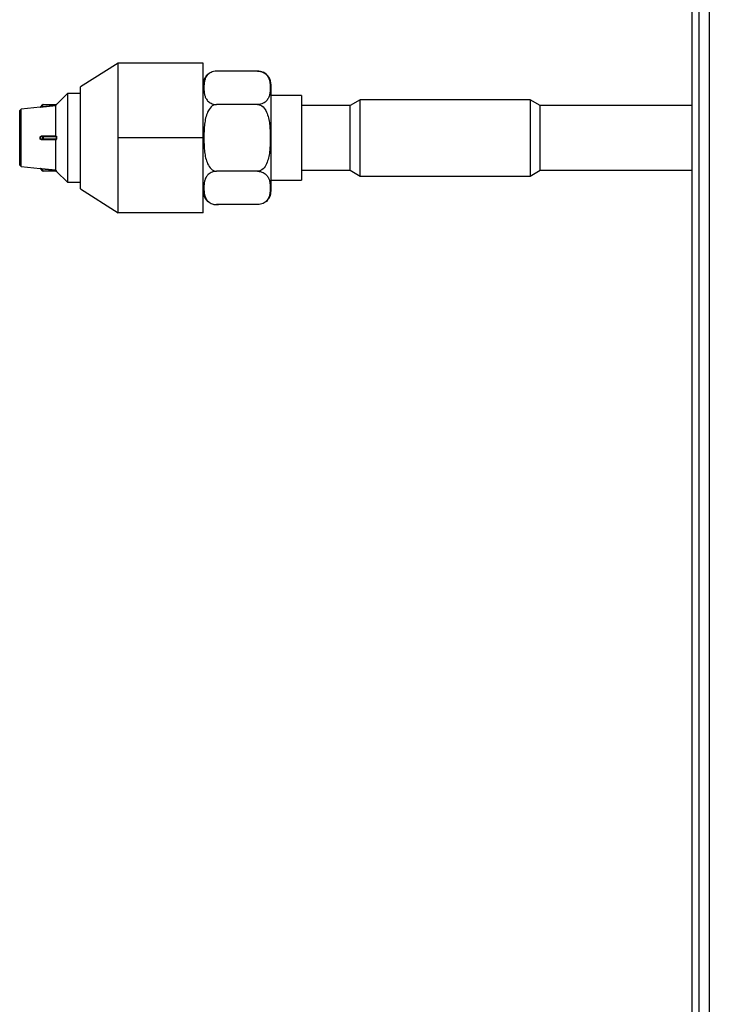
# Model space of a CAD drawing. Units: millimetres. Extents: x 816 to 6228, y 65 to 3925.
# Drawn here: x 2968 to 3069, y 1777 to 1921 of the extents above; entities that cross this region are included whole.
import ezdxf

# ---------------------------------------------------------------- set-up
doc = ezdxf.new("R2010")
doc.units = ezdxf.units.MM
doc.layers.add('LG-Product', color=3, linetype='Continuous')

msp = doc.modelspace()

# ---------------------------------------------------------------- linework, layer by layer
at = {"layer": 'LG-Product', "linetype": 'Continuous'}
for p, q in [((3066.07, 1628.18), (3066.07, 2210.43)), ((3067.06, 1628.18), (3067.06, 2209.44)), ((3068.55, 1628.18), (3068.55, 2207.96)), ((2982.38, 1914.24), (2976.93, 1910.77)), ((2982.38, 1908.79), (2982.38, 1914.24)), ((2994.77, 1914.24), (2982.38, 1914.24)), ((2994.77, 1903.33), (2994.77, 1914.24)), ((2996.71, 1913.06), (2996.66, 1913.06)), ((3002.7, 1913.06), (2996.75, 1913.06)), ((2976.93, 1895.9), (2976.93, 1910.77)), ((3004.68, 1895.59), (3004.68, 1911.08)), ((2975, 1909.78), (2973.43, 1908.21)), ((2976.93, 1909.78), (2975, 1909.78)), ((2975, 1909.78), (2975, 1896.89)), ((2982.38, 1903.33), (2982.38, 1908.79)), ((3009.14, 1909.5), (3004.68, 1909.5)), ((3009.14, 1909.5), (3009.14, 1897.17)), ((3017.65, 1908.89), (3016.19, 1908.05)), ((3042.42, 1908.89), (3017.65, 1908.89)), ((3017.65, 1897.78), (3017.65, 1908.89)), ((3042.42, 1908.89), (3042.42, 1897.78)), ((3043.88, 1908.05), (3042.42, 1908.89)), ((2968.25, 1907.52), (2968.05, 1907.3)), ((2971.05, 1907.8), (2968.25, 1907.52)), ((2968.25, 1899.15), (2968.25, 1907.52)), ((2971.05, 1907.8), (2971.05, 1907.8)), ((2971.08, 1907.81), (2971.44, 1908.18)), ((2971.48, 1908.14), (2971.19, 1907.86)), ((2971.2, 1907.81), (2971.19, 1907.86)), ((2971.44, 1908.18), (2971.48, 1908.14)), ((2971.48, 1908.14), (2971.48, 1908.19)), ((2971.48, 1908.19), (2973.4, 1908.19)), ((2973.3, 1908.14), (2971.48, 1908.14)), ((2973.25, 1908.01), (2973.25, 1903.58)), ((2973.25, 1908.01), (2973.25, 1908.01)), ((2973.3, 1908.14), (2973.34, 1908.11)), ((2973.43, 1908.21), (2973.43, 1908.21)), ((3002.7, 1908.2), (2996.75, 1908.2)), ((3016.19, 1908.05), (3009.14, 1908.05)), ((3016.19, 1898.62), (3016.19, 1908.05)), ((3066.07, 1908.05), (3043.88, 1908.05)), ((3043.88, 1898.62), (3043.88, 1908.05)), ((2968.05, 1899.37), (2968.05, 1907.3)), ((2971.44, 1903.48), (2971.08, 1903.48)), ((2971.08, 1903.19), (2971.44, 1903.19)), ((2971.19, 1903.53), (2971.48, 1903.53)), ((2971.48, 1903.14), (2971.19, 1903.14)), ((2971.44, 1903.19), (2971.44, 1903.48)), ((2971.44, 1903.48), (2971.48, 1903.48)), ((2971.48, 1903.19), (2971.44, 1903.19)), ((2971.48, 1903.53), (2973.3, 1903.53)), ((2971.48, 1903.48), (2971.48, 1903.53)), ((2971.48, 1903.48), (2971.48, 1903.19)), ((2973.4, 1903.48), (2971.48, 1903.48)), ((2971.48, 1903.19), (2973.4, 1903.19)), ((2971.48, 1903.14), (2971.48, 1903.19)), ((2973.3, 1903.14), (2971.48, 1903.14)), ((2973.25, 1903.58), (2973.25, 1903.58)), ((2973.25, 1903.09), (2973.25, 1898.66)), ((2973.25, 1903.09), (2973.25, 1903.09)), ((2973.43, 1903.48), (2973.4, 1903.48)), ((2973.43, 1903.19), (2973.4, 1903.19)), ((2994.77, 1903.33), (2982.38, 1903.33)), ((2982.38, 1897.88), (2982.38, 1903.33)), ((2994.77, 1892.43), (2994.77, 1903.33)), ((2968.05, 1899.37), (2968.25, 1899.15)), ((2968.25, 1899.15), (2971.05, 1898.87)), ((2971.05, 1898.87), (2971.05, 1898.87)), ((2971.44, 1898.49), (2971.08, 1898.86)), ((2971.19, 1898.81), (2971.2, 1898.86)), ((2971.19, 1898.81), (2971.48, 1898.53)), ((2971.44, 1898.49), (2971.48, 1898.53)), ((2971.48, 1898.48), (2971.48, 1898.53)), ((2971.48, 1898.53), (2973.3, 1898.53)), ((2973.4, 1898.48), (2971.48, 1898.48)), ((2973.25, 1898.66), (2973.25, 1898.66)), ((2973.3, 1898.53), (2973.34, 1898.56)), ((2973.34, 1898.56), (2973.43, 1898.46)), ((2973.4, 1898.48), (2973.4, 1898.48)), ((2973.43, 1898.46), (2973.43, 1898.46)), ((2973.43, 1898.46), (2975, 1896.89)), ((2982.38, 1892.43), (2982.38, 1897.88)), ((3002.7, 1898.47), (2996.75, 1898.47)), ((3009.14, 1898.62), (3016.19, 1898.62)), ((3016.19, 1898.62), (3017.65, 1897.78)), ((3017.65, 1897.78), (3042.42, 1897.78)), ((3042.42, 1897.78), (3043.88, 1898.62)), ((3043.88, 1898.62), (3066.07, 1898.62)), ((2975, 1896.89), (2976.93, 1896.89)), ((2976.93, 1895.9), (2982.38, 1892.43)), ((3004.68, 1897.17), (3009.14, 1897.17)), ((3002.7, 1893.61), (2996.75, 1893.61)), ((2994.77, 1892.43), (2982.38, 1892.43))]:
    msp.add_line(p, q, dxfattribs=at)
for points in [[(2996.75, 1913.06), (2996.53, 1913.05), (2996.31, 1913.01), (2996.11, 1912.95), (2995.94, 1912.88), (2995.79, 1912.8), (2995.65, 1912.71), (2995.53, 1912.61), (2995.43, 1912.51), (2995.35, 1912.4), (2995.27, 1912.3), (2995.2, 1912.19), (2995.15, 1912.08), (2995.1, 1911.97), (2995.06, 1911.86), (2995.03, 1911.75), (2995, 1911.64), (2994.97, 1911.53), (2994.95, 1911.41), (2994.93, 1911.3), (2994.92, 1911.19), (2994.91, 1911.08), (2994.9, 1910.97), (2994.9, 1910.85), (2994.89, 1910.74), (2994.89, 1910.63), (2994.89, 1910.51), (2994.9, 1910.4), (2994.9, 1910.29), (2994.91, 1910.18), (2994.92, 1910.06), (2994.93, 1909.95), (2994.95, 1909.84), (2994.97, 1909.73), (2995, 1909.62), (2995.03, 1909.5), (2995.06, 1909.39), (2995.1, 1909.28), (2995.15, 1909.17), (2995.21, 1909.06), (2995.27, 1908.96), (2995.35, 1908.85), (2995.44, 1908.75), (2995.54, 1908.65), (2995.66, 1908.55), (2995.79, 1908.46), (2995.94, 1908.38), (2996.12, 1908.3), (2996.31, 1908.25), (2996.53, 1908.21), (2996.75, 1908.2)], [(3002.7, 1913.06), (3002.93, 1913.05), (3003.14, 1913.01), (3003.34, 1912.95), (3003.51, 1912.88), (3003.67, 1912.8), (3003.8, 1912.71), (3003.92, 1912.61), (3004.02, 1912.51), (3004.11, 1912.4), (3004.18, 1912.3), (3004.25, 1912.19), (3004.3, 1912.08), (3004.35, 1911.97), (3004.39, 1911.86), (3004.43, 1911.75), (3004.46, 1911.64), (3004.48, 1911.53), (3004.5, 1911.41), (3004.52, 1911.3), (3004.53, 1911.19), (3004.54, 1911.08), (3004.55, 1910.97), (3004.56, 1910.85), (3004.56, 1910.74), (3004.56, 1910.63), (3004.56, 1910.51), (3004.56, 1910.4), (3004.55, 1910.29), (3004.54, 1910.18), (3004.53, 1910.06), (3004.52, 1909.95), (3004.5, 1909.84), (3004.48, 1909.73), (3004.46, 1909.62), (3004.43, 1909.5), (3004.39, 1909.39), (3004.35, 1909.28), (3004.3, 1909.17), (3004.24, 1909.06), (3004.18, 1908.96), (3004.1, 1908.85), (3004.02, 1908.75), (3003.91, 1908.65), (3003.8, 1908.55), (3003.66, 1908.46), (3003.51, 1908.38), (3003.33, 1908.3), (3003.14, 1908.25), (3002.93, 1908.21), (3002.7, 1908.2)], [(2971.2, 1907.81), (2971.19, 1907.81), (2971.19, 1907.81), (2971.19, 1907.81), (2971.18, 1907.81), (2971.18, 1907.81), (2971.17, 1907.81), (2971.17, 1907.8), (2971.17, 1907.8), (2971.16, 1907.8), (2971.16, 1907.8), (2971.16, 1907.8), (2971.15, 1907.8), (2971.15, 1907.8), (2971.14, 1907.8), (2971.14, 1907.8), (2971.14, 1907.8), (2971.13, 1907.8), (2971.13, 1907.8), (2971.12, 1907.8), (2971.12, 1907.8), (2971.12, 1907.8), (2971.11, 1907.8), (2971.11, 1907.8), (2971.11, 1907.8), (2971.1, 1907.8), (2971.1, 1907.8), (2971.1, 1907.8), (2971.09, 1907.8), (2971.09, 1907.8), (2971.09, 1907.8), (2971.08, 1907.8), (2971.08, 1907.8), (2971.08, 1907.8), (2971.07, 1907.8), (2971.07, 1907.8), (2971.07, 1907.8), (2971.06, 1907.8), (2971.06, 1907.8), (2971.06, 1907.8), (2971.06, 1907.8), (2971.06, 1907.8), (2971.05, 1907.8), (2971.05, 1907.8), (2971.05, 1907.8), (2971.05, 1907.8), (2971.05, 1907.8), (2971.05, 1907.8), (2971.05, 1907.8), (2971.05, 1907.8), (2971.05, 1907.8)], [(2971.08, 1907.81), (2971.08, 1907.81), (2971.08, 1907.81), (2971.07, 1907.81), (2971.07, 1907.81), (2971.07, 1907.81), (2971.07, 1907.81), (2971.07, 1907.81), (2971.07, 1907.81), (2971.07, 1907.81), (2971.07, 1907.81), (2971.07, 1907.8), (2971.07, 1907.8), (2971.07, 1907.8), (2971.07, 1907.8), (2971.07, 1907.8), (2971.07, 1907.8), (2971.07, 1907.8), (2971.07, 1907.8), (2971.06, 1907.8), (2971.06, 1907.8), (2971.06, 1907.8), (2971.06, 1907.8), (2971.06, 1907.8), (2971.06, 1907.8), (2971.06, 1907.8), (2971.06, 1907.8), (2971.06, 1907.8), (2971.06, 1907.8), (2971.06, 1907.8), (2971.06, 1907.8), (2971.06, 1907.8), (2971.06, 1907.8), (2971.06, 1907.8), (2971.06, 1907.8), (2971.06, 1907.8), (2971.06, 1907.8), (2971.06, 1907.8), (2971.06, 1907.8), (2971.06, 1907.8), (2971.05, 1907.8), (2971.05, 1907.8), (2971.05, 1907.8), (2971.05, 1907.8), (2971.05, 1907.8), (2971.05, 1907.8), (2971.05, 1907.8), (2971.05, 1907.8), (2971.05, 1907.8), (2971.05, 1907.8), (2971.06, 1907.8)], [(2971.19, 1907.86), (2971.19, 1907.86), (2971.19, 1907.85), (2971.19, 1907.85), (2971.18, 1907.85), (2971.18, 1907.85), (2971.18, 1907.85), (2971.17, 1907.85), (2971.17, 1907.85), (2971.17, 1907.85), (2971.17, 1907.85), (2971.16, 1907.84), (2971.16, 1907.84), (2971.16, 1907.84), (2971.16, 1907.84), (2971.15, 1907.84), (2971.15, 1907.84), (2971.15, 1907.84), (2971.15, 1907.84), (2971.14, 1907.84), (2971.14, 1907.83), (2971.14, 1907.83), (2971.14, 1907.83), (2971.13, 1907.83), (2971.13, 1907.83), (2971.13, 1907.83), (2971.12, 1907.83), (2971.12, 1907.83), (2971.12, 1907.83), (2971.12, 1907.83), (2971.11, 1907.82), (2971.11, 1907.82), (2971.11, 1907.82), (2971.11, 1907.82), (2971.1, 1907.82), (2971.1, 1907.82), (2971.1, 1907.82), (2971.1, 1907.82), (2971.1, 1907.82), (2971.09, 1907.82), (2971.09, 1907.82), (2971.09, 1907.81), (2971.09, 1907.81), (2971.08, 1907.81), (2971.08, 1907.81), (2971.08, 1907.81), (2971.08, 1907.81), (2971.08, 1907.81), (2971.08, 1907.81), (2971.08, 1907.81), (2971.08, 1907.81)], [(2971.19, 1907.86), (2971.23, 1907.86), (2971.27, 1907.86), (2971.32, 1907.87), (2971.36, 1907.87), (2971.4, 1907.88), (2971.44, 1907.88), (2971.48, 1907.89), (2971.52, 1907.89), (2971.56, 1907.89), (2971.6, 1907.9), (2971.64, 1907.9), (2971.68, 1907.91), (2971.72, 1907.91), (2971.76, 1907.91), (2971.8, 1907.92), (2971.84, 1907.92), (2971.88, 1907.93), (2971.92, 1907.93), (2971.97, 1907.93), (2972.01, 1907.94), (2972.05, 1907.94), (2972.09, 1907.95), (2972.13, 1907.95), (2972.17, 1907.96), (2972.21, 1907.96), (2972.25, 1907.96), (2972.29, 1907.97), (2972.33, 1907.97), (2972.37, 1907.98), (2972.41, 1907.98), (2972.45, 1907.98), (2972.49, 1907.99), (2972.53, 1907.99), (2972.58, 1908), (2972.62, 1908), (2972.66, 1908), (2972.7, 1908.01), (2972.74, 1908.01), (2972.78, 1908.02), (2972.82, 1908.02), (2972.86, 1908.02), (2972.9, 1908.03), (2972.94, 1908.03), (2972.98, 1908.04), (2973.02, 1908.04), (2973.06, 1908.05), (2973.1, 1908.05), (2973.14, 1908.05), (2973.18, 1908.06), (2973.23, 1908.06)], [(2973.25, 1908.01), (2973.21, 1908.01), (2973.17, 1908.01), (2973.12, 1908), (2973.08, 1908), (2973.04, 1907.99), (2973, 1907.99), (2972.96, 1907.99), (2972.92, 1907.98), (2972.88, 1907.98), (2972.84, 1907.97), (2972.8, 1907.97), (2972.76, 1907.96), (2972.71, 1907.96), (2972.67, 1907.96), (2972.63, 1907.95), (2972.59, 1907.95), (2972.55, 1907.94), (2972.51, 1907.94), (2972.47, 1907.94), (2972.43, 1907.93), (2972.39, 1907.93), (2972.35, 1907.92), (2972.31, 1907.92), (2972.26, 1907.92), (2972.22, 1907.91), (2972.18, 1907.91), (2972.14, 1907.9), (2972.1, 1907.9), (2972.06, 1907.89), (2972.02, 1907.89), (2971.98, 1907.89), (2971.94, 1907.88), (2971.9, 1907.88), (2971.85, 1907.87), (2971.81, 1907.87), (2971.77, 1907.87), (2971.73, 1907.86), (2971.69, 1907.86), (2971.65, 1907.85), (2971.61, 1907.85), (2971.57, 1907.84), (2971.53, 1907.84), (2971.49, 1907.84), (2971.44, 1907.83), (2971.4, 1907.83), (2971.36, 1907.82), (2971.32, 1907.82), (2971.28, 1907.82), (2971.24, 1907.81), (2971.2, 1907.81)], [(2973.23, 1908.06), (2973.23, 1908.06), (2973.23, 1908.06), (2973.23, 1908.07), (2973.23, 1908.07), (2973.23, 1908.07), (2973.23, 1908.07), (2973.24, 1908.07), (2973.24, 1908.07), (2973.24, 1908.08), (2973.24, 1908.08), (2973.24, 1908.08), (2973.24, 1908.08), (2973.25, 1908.08), (2973.25, 1908.08), (2973.25, 1908.09), (2973.25, 1908.09), (2973.25, 1908.09), (2973.25, 1908.09), (2973.26, 1908.09), (2973.26, 1908.09), (2973.26, 1908.1), (2973.26, 1908.1), (2973.26, 1908.1), (2973.26, 1908.1), (2973.26, 1908.1), (2973.27, 1908.1), (2973.27, 1908.1), (2973.27, 1908.11), (2973.27, 1908.11), (2973.27, 1908.11), (2973.27, 1908.11), (2973.28, 1908.11), (2973.28, 1908.11), (2973.28, 1908.12), (2973.28, 1908.12), (2973.28, 1908.12), (2973.28, 1908.12), (2973.29, 1908.12), (2973.29, 1908.12), (2973.29, 1908.13), (2973.29, 1908.13), (2973.29, 1908.13), (2973.29, 1908.13), (2973.3, 1908.13), (2973.3, 1908.13), (2973.3, 1908.13), (2973.3, 1908.14), (2973.3, 1908.14), (2973.3, 1908.14), (2973.3, 1908.14)], [(2973.23, 1908.06), (2973.23, 1908.06), (2973.23, 1908.06), (2973.23, 1908.06), (2973.23, 1908.06), (2973.23, 1908.05), (2973.23, 1908.05), (2973.23, 1908.05), (2973.23, 1908.05), (2973.23, 1908.05), (2973.23, 1908.05), (2973.23, 1908.05), (2973.23, 1908.05), (2973.23, 1908.04), (2973.23, 1908.04), (2973.23, 1908.04), (2973.24, 1908.04), (2973.24, 1908.04), (2973.24, 1908.04), (2973.24, 1908.04), (2973.24, 1908.04), (2973.24, 1908.03), (2973.24, 1908.03), (2973.24, 1908.03), (2973.24, 1908.03), (2973.24, 1908.03), (2973.24, 1908.03), (2973.24, 1908.03), (2973.24, 1908.03), (2973.24, 1908.03), (2973.24, 1908.02), (2973.24, 1908.02), (2973.24, 1908.02), (2973.24, 1908.02), (2973.24, 1908.02), (2973.24, 1908.02), (2973.25, 1908.02), (2973.25, 1908.02), (2973.25, 1908.02), (2973.25, 1908.02), (2973.25, 1908.02), (2973.25, 1908.02), (2973.25, 1908.02), (2973.25, 1908.02), (2973.25, 1908.02), (2973.25, 1908.02), (2973.25, 1908.01), (2973.25, 1908.01), (2973.25, 1908.01), (2973.25, 1908.01), (2973.25, 1908.01)], [(2973.34, 1908.11), (2973.34, 1908.1), (2973.34, 1908.1), (2973.33, 1908.1), (2973.33, 1908.1), (2973.33, 1908.1), (2973.33, 1908.1), (2973.33, 1908.09), (2973.32, 1908.09), (2973.32, 1908.09), (2973.32, 1908.09), (2973.32, 1908.09), (2973.32, 1908.08), (2973.32, 1908.08), (2973.31, 1908.08), (2973.31, 1908.08), (2973.31, 1908.08), (2973.31, 1908.07), (2973.31, 1908.07), (2973.3, 1908.07), (2973.3, 1908.07), (2973.3, 1908.07), (2973.3, 1908.07), (2973.3, 1908.06), (2973.3, 1908.06), (2973.29, 1908.06), (2973.29, 1908.06), (2973.29, 1908.06), (2973.29, 1908.05), (2973.29, 1908.05), (2973.28, 1908.05), (2973.28, 1908.05), (2973.28, 1908.05), (2973.28, 1908.05), (2973.28, 1908.04), (2973.28, 1908.04), (2973.27, 1908.04), (2973.27, 1908.04), (2973.27, 1908.04), (2973.27, 1908.03), (2973.27, 1908.03), (2973.26, 1908.03), (2973.26, 1908.03), (2973.26, 1908.03), (2973.26, 1908.03), (2973.26, 1908.02), (2973.26, 1908.02), (2973.25, 1908.02), (2973.25, 1908.02), (2973.25, 1908.02), (2973.25, 1908.01)], [(2973.4, 1908.19), (2973.4, 1908.19), (2973.4, 1908.19), (2973.4, 1908.19), (2973.4, 1908.19), (2973.4, 1908.19), (2973.4, 1908.19), (2973.39, 1908.19), (2973.39, 1908.19), (2973.39, 1908.19), (2973.39, 1908.19), (2973.39, 1908.18), (2973.39, 1908.18), (2973.39, 1908.18), (2973.38, 1908.18), (2973.38, 1908.18), (2973.38, 1908.18), (2973.38, 1908.18), (2973.38, 1908.18), (2973.37, 1908.18), (2973.37, 1908.18), (2973.37, 1908.17), (2973.37, 1908.17), (2973.36, 1908.17), (2973.36, 1908.17), (2973.36, 1908.17), (2973.36, 1908.17), (2973.36, 1908.17), (2973.35, 1908.17), (2973.35, 1908.17), (2973.35, 1908.16), (2973.35, 1908.16), (2973.35, 1908.16), (2973.34, 1908.16), (2973.34, 1908.16), (2973.34, 1908.16), (2973.34, 1908.16), (2973.33, 1908.16), (2973.33, 1908.15), (2973.33, 1908.15), (2973.33, 1908.15), (2973.33, 1908.15), (2973.32, 1908.15), (2973.32, 1908.15), (2973.32, 1908.15), (2973.32, 1908.15), (2973.31, 1908.15), (2973.31, 1908.14), (2973.31, 1908.14), (2973.31, 1908.14), (2973.3, 1908.14)], [(2973.34, 1908.11), (2973.34, 1908.11), (2973.34, 1908.11), (2973.35, 1908.11), (2973.35, 1908.12), (2973.35, 1908.12), (2973.36, 1908.12), (2973.36, 1908.12), (2973.36, 1908.13), (2973.36, 1908.13), (2973.37, 1908.13), (2973.37, 1908.14), (2973.37, 1908.14), (2973.37, 1908.14), (2973.38, 1908.14), (2973.38, 1908.15), (2973.38, 1908.15), (2973.38, 1908.15), (2973.39, 1908.15), (2973.39, 1908.16), (2973.39, 1908.16), (2973.39, 1908.16), (2973.4, 1908.16), (2973.4, 1908.17), (2973.4, 1908.17), (2973.4, 1908.17), (2973.4, 1908.17), (2973.41, 1908.17), (2973.41, 1908.18), (2973.41, 1908.18), (2973.41, 1908.18), (2973.41, 1908.18), (2973.42, 1908.18), (2973.42, 1908.19), (2973.42, 1908.19), (2973.42, 1908.19), (2973.42, 1908.19), (2973.42, 1908.19), (2973.43, 1908.2), (2973.43, 1908.2), (2973.43, 1908.2), (2973.43, 1908.2), (2973.43, 1908.2), (2973.43, 1908.2), (2973.43, 1908.2), (2973.43, 1908.2), (2973.43, 1908.2), (2973.43, 1908.2), (2973.43, 1908.2), (2973.43, 1908.21), (2973.43, 1908.21)], [(2996.75, 1908.2), (2996.53, 1908.17), (2996.31, 1908.1), (2996.12, 1907.98), (2995.94, 1907.84), (2995.79, 1907.67), (2995.65, 1907.49), (2995.54, 1907.3), (2995.43, 1907.09), (2995.35, 1906.88), (2995.27, 1906.67), (2995.21, 1906.45), (2995.15, 1906.24), (2995.1, 1906.02), (2995.06, 1905.79), (2995.03, 1905.57), (2995, 1905.35), (2994.97, 1905.12), (2994.95, 1904.9), (2994.93, 1904.67), (2994.92, 1904.45), (2994.91, 1904.22), (2994.9, 1904), (2994.9, 1903.77), (2994.89, 1903.54), (2994.89, 1903.32), (2994.89, 1903.09), (2994.9, 1902.87), (2994.9, 1902.64), (2994.91, 1902.42), (2994.92, 1902.2), (2994.94, 1901.97), (2994.95, 1901.75), (2994.97, 1901.53), (2995, 1901.3), (2995.03, 1901.08), (2995.06, 1900.86), (2995.1, 1900.64), (2995.15, 1900.42), (2995.21, 1900.2), (2995.27, 1899.99), (2995.35, 1899.78), (2995.44, 1899.57), (2995.54, 1899.37), (2995.66, 1899.18), (2995.79, 1898.99), (2995.94, 1898.83), (2996.12, 1898.68), (2996.31, 1898.57), (2996.53, 1898.5), (2996.75, 1898.47)], [(3002.7, 1908.2), (3002.93, 1908.17), (3003.14, 1908.1), (3003.34, 1907.98), (3003.51, 1907.84), (3003.67, 1907.67), (3003.8, 1907.49), (3003.92, 1907.3), (3004.02, 1907.09), (3004.11, 1906.88), (3004.18, 1906.67), (3004.25, 1906.45), (3004.3, 1906.24), (3004.35, 1906.02), (3004.39, 1905.79), (3004.43, 1905.57), (3004.46, 1905.35), (3004.48, 1905.12), (3004.5, 1904.9), (3004.52, 1904.67), (3004.53, 1904.45), (3004.54, 1904.22), (3004.55, 1904), (3004.56, 1903.77), (3004.56, 1903.54), (3004.56, 1903.32), (3004.56, 1903.09), (3004.56, 1902.87), (3004.55, 1902.64), (3004.54, 1902.42), (3004.53, 1902.2), (3004.52, 1901.97), (3004.5, 1901.75), (3004.48, 1901.53), (3004.46, 1901.3), (3004.43, 1901.08), (3004.39, 1900.86), (3004.35, 1900.64), (3004.3, 1900.42), (3004.24, 1900.2), (3004.18, 1899.99), (3004.1, 1899.78), (3004.02, 1899.57), (3003.91, 1899.37), (3003.8, 1899.18), (3003.66, 1898.99), (3003.51, 1898.83), (3003.33, 1898.68), (3003.14, 1898.57), (3002.92, 1898.5), (3002.7, 1898.47)], [(2971.05, 1903.48), (2971.05, 1903.49), (2971.05, 1903.49), (2971.05, 1903.49), (2971.05, 1903.5), (2971.05, 1903.5), (2971.05, 1903.51), (2971.05, 1903.51), (2971.05, 1903.51), (2971.06, 1903.52), (2971.06, 1903.52), (2971.06, 1903.52), (2971.06, 1903.53), (2971.06, 1903.53), (2971.07, 1903.53), (2971.07, 1903.54), (2971.07, 1903.54), (2971.08, 1903.54), (2971.08, 1903.54), (2971.08, 1903.55), (2971.09, 1903.55), (2971.09, 1903.55), (2971.09, 1903.55), (2971.1, 1903.55), (2971.1, 1903.56), (2971.1, 1903.56), (2971.11, 1903.56), (2971.11, 1903.56), (2971.11, 1903.56), (2971.12, 1903.57), (2971.12, 1903.57), (2971.12, 1903.57), (2971.13, 1903.57), (2971.13, 1903.57), (2971.14, 1903.57), (2971.14, 1903.57), (2971.14, 1903.57), (2971.15, 1903.57), (2971.15, 1903.58), (2971.16, 1903.58), (2971.16, 1903.58), (2971.16, 1903.58), (2971.17, 1903.58), (2971.17, 1903.58), (2971.17, 1903.58), (2971.18, 1903.58), (2971.18, 1903.58), (2971.19, 1903.58), (2971.19, 1903.58), (2971.19, 1903.58), (2971.2, 1903.58)], [(2971.05, 1903.19), (2971.05, 1903.19), (2971.05, 1903.2), (2971.05, 1903.21), (2971.05, 1903.21), (2971.05, 1903.22), (2971.05, 1903.22), (2971.05, 1903.23), (2971.05, 1903.23), (2971.05, 1903.24), (2971.05, 1903.25), (2971.05, 1903.25), (2971.05, 1903.26), (2971.05, 1903.26), (2971.05, 1903.27), (2971.05, 1903.28), (2971.05, 1903.28), (2971.05, 1903.29), (2971.05, 1903.29), (2971.05, 1903.3), (2971.05, 1903.31), (2971.05, 1903.31), (2971.05, 1903.32), (2971.05, 1903.32), (2971.05, 1903.33), (2971.05, 1903.33), (2971.05, 1903.34), (2971.05, 1903.35), (2971.05, 1903.35), (2971.05, 1903.36), (2971.05, 1903.36), (2971.05, 1903.37), (2971.05, 1903.38), (2971.05, 1903.38), (2971.05, 1903.39), (2971.05, 1903.39), (2971.05, 1903.4), (2971.05, 1903.41), (2971.05, 1903.41), (2971.05, 1903.42), (2971.05, 1903.42), (2971.05, 1903.43), (2971.05, 1903.43), (2971.05, 1903.44), (2971.05, 1903.45), (2971.05, 1903.45), (2971.05, 1903.46), (2971.05, 1903.46), (2971.05, 1903.47), (2971.05, 1903.48), (2971.05, 1903.48)], [(2971.2, 1903.09), (2971.19, 1903.09), (2971.19, 1903.09), (2971.19, 1903.09), (2971.18, 1903.09), (2971.18, 1903.09), (2971.17, 1903.09), (2971.17, 1903.09), (2971.17, 1903.09), (2971.16, 1903.09), (2971.16, 1903.09), (2971.16, 1903.09), (2971.15, 1903.09), (2971.15, 1903.1), (2971.14, 1903.1), (2971.14, 1903.1), (2971.14, 1903.1), (2971.13, 1903.1), (2971.13, 1903.1), (2971.12, 1903.1), (2971.12, 1903.1), (2971.12, 1903.1), (2971.11, 1903.11), (2971.11, 1903.11), (2971.11, 1903.11), (2971.1, 1903.11), (2971.1, 1903.11), (2971.1, 1903.11), (2971.09, 1903.12), (2971.09, 1903.12), (2971.09, 1903.12), (2971.08, 1903.12), (2971.08, 1903.13), (2971.08, 1903.13), (2971.07, 1903.13), (2971.07, 1903.13), (2971.07, 1903.14), (2971.06, 1903.14), (2971.06, 1903.14), (2971.06, 1903.15), (2971.06, 1903.15), (2971.06, 1903.15), (2971.05, 1903.16), (2971.05, 1903.16), (2971.05, 1903.16), (2971.05, 1903.17), (2971.05, 1903.17), (2971.05, 1903.18), (2971.05, 1903.18), (2971.05, 1903.18), (2971.05, 1903.19)], [(2971.08, 1903.48), (2971.08, 1903.49), (2971.08, 1903.49), (2971.08, 1903.49), (2971.08, 1903.49), (2971.08, 1903.5), (2971.08, 1903.5), (2971.08, 1903.5), (2971.09, 1903.5), (2971.09, 1903.51), (2971.09, 1903.51), (2971.09, 1903.51), (2971.1, 1903.51), (2971.1, 1903.51), (2971.1, 1903.51), (2971.1, 1903.51), (2971.1, 1903.52), (2971.11, 1903.52), (2971.11, 1903.52), (2971.11, 1903.52), (2971.11, 1903.52), (2971.12, 1903.52), (2971.12, 1903.52), (2971.12, 1903.52), (2971.12, 1903.52), (2971.13, 1903.52), (2971.13, 1903.53), (2971.13, 1903.53), (2971.14, 1903.53), (2971.14, 1903.53), (2971.14, 1903.53), (2971.14, 1903.53), (2971.15, 1903.53), (2971.15, 1903.53), (2971.15, 1903.53), (2971.15, 1903.53), (2971.16, 1903.53), (2971.16, 1903.53), (2971.16, 1903.53), (2971.16, 1903.53), (2971.17, 1903.53), (2971.17, 1903.53), (2971.17, 1903.53), (2971.17, 1903.53), (2971.18, 1903.53), (2971.18, 1903.53), (2971.18, 1903.53), (2971.19, 1903.53), (2971.19, 1903.53), (2971.19, 1903.53), (2971.19, 1903.53)], [(2971.19, 1903.14), (2971.19, 1903.14), (2971.19, 1903.14), (2971.19, 1903.14), (2971.18, 1903.14), (2971.18, 1903.14), (2971.18, 1903.14), (2971.17, 1903.14), (2971.17, 1903.14), (2971.17, 1903.14), (2971.17, 1903.14), (2971.16, 1903.14), (2971.16, 1903.14), (2971.16, 1903.14), (2971.16, 1903.14), (2971.15, 1903.14), (2971.15, 1903.14), (2971.15, 1903.14), (2971.15, 1903.14), (2971.14, 1903.14), (2971.14, 1903.14), (2971.14, 1903.14), (2971.14, 1903.14), (2971.13, 1903.14), (2971.13, 1903.14), (2971.13, 1903.14), (2971.12, 1903.15), (2971.12, 1903.15), (2971.12, 1903.15), (2971.12, 1903.15), (2971.11, 1903.15), (2971.11, 1903.15), (2971.11, 1903.15), (2971.11, 1903.15), (2971.1, 1903.15), (2971.1, 1903.15), (2971.1, 1903.16), (2971.1, 1903.16), (2971.1, 1903.16), (2971.09, 1903.16), (2971.09, 1903.16), (2971.09, 1903.16), (2971.09, 1903.17), (2971.08, 1903.17), (2971.08, 1903.17), (2971.08, 1903.17), (2971.08, 1903.17), (2971.08, 1903.18), (2971.08, 1903.18), (2971.08, 1903.18), (2971.08, 1903.19)], [(2973.25, 1903.58), (2973.21, 1903.58), (2973.17, 1903.58), (2973.12, 1903.58), (2973.08, 1903.58), (2973.04, 1903.58), (2973, 1903.58), (2972.96, 1903.58), (2972.92, 1903.58), (2972.88, 1903.58), (2972.84, 1903.58), (2972.8, 1903.58), (2972.76, 1903.58), (2972.71, 1903.58), (2972.67, 1903.58), (2972.63, 1903.58), (2972.59, 1903.58), (2972.55, 1903.58), (2972.51, 1903.58), (2972.47, 1903.58), (2972.43, 1903.58), (2972.39, 1903.58), (2972.35, 1903.58), (2972.31, 1903.58), (2972.26, 1903.58), (2972.22, 1903.58), (2972.18, 1903.58), (2972.14, 1903.58), (2972.1, 1903.58), (2972.06, 1903.58), (2972.02, 1903.58), (2971.98, 1903.58), (2971.94, 1903.58), (2971.9, 1903.58), (2971.85, 1903.58), (2971.81, 1903.58), (2971.77, 1903.58), (2971.73, 1903.58), (2971.69, 1903.58), (2971.65, 1903.58), (2971.61, 1903.58), (2971.57, 1903.58), (2971.53, 1903.58), (2971.49, 1903.58), (2971.44, 1903.58), (2971.4, 1903.58), (2971.36, 1903.58), (2971.32, 1903.58), (2971.28, 1903.58), (2971.24, 1903.58), (2971.2, 1903.58)], [(2971.2, 1903.09), (2971.24, 1903.09), (2971.28, 1903.09), (2971.32, 1903.09), (2971.36, 1903.09), (2971.4, 1903.09), (2971.44, 1903.09), (2971.49, 1903.09), (2971.53, 1903.09), (2971.57, 1903.09), (2971.61, 1903.09), (2971.65, 1903.09), (2971.69, 1903.09), (2971.73, 1903.09), (2971.77, 1903.09), (2971.81, 1903.09), (2971.85, 1903.09), (2971.9, 1903.09), (2971.94, 1903.09), (2971.98, 1903.09), (2972.02, 1903.09), (2972.06, 1903.09), (2972.1, 1903.09), (2972.14, 1903.09), (2972.18, 1903.09), (2972.22, 1903.09), (2972.26, 1903.09), (2972.31, 1903.09), (2972.35, 1903.09), (2972.39, 1903.09), (2972.43, 1903.09), (2972.47, 1903.09), (2972.51, 1903.09), (2972.55, 1903.09), (2972.59, 1903.09), (2972.63, 1903.09), (2972.67, 1903.09), (2972.71, 1903.09), (2972.76, 1903.09), (2972.8, 1903.09), (2972.84, 1903.09), (2972.88, 1903.09), (2972.92, 1903.09), (2972.96, 1903.09), (2973, 1903.09), (2973.04, 1903.09), (2973.08, 1903.09), (2973.12, 1903.09), (2973.17, 1903.09), (2973.21, 1903.09), (2973.25, 1903.09)], [(2973.25, 1903.58), (2973.25, 1903.58), (2973.25, 1903.58), (2973.25, 1903.58), (2973.25, 1903.57), (2973.25, 1903.57), (2973.25, 1903.57), (2973.25, 1903.57), (2973.25, 1903.57), (2973.25, 1903.57), (2973.25, 1903.56), (2973.25, 1903.56), (2973.25, 1903.56), (2973.25, 1903.56), (2973.25, 1903.56), (2973.24, 1903.56), (2973.24, 1903.56), (2973.24, 1903.56), (2973.24, 1903.55), (2973.24, 1903.55), (2973.24, 1903.55), (2973.24, 1903.55), (2973.24, 1903.55), (2973.24, 1903.55), (2973.24, 1903.55), (2973.24, 1903.55), (2973.24, 1903.55), (2973.24, 1903.54), (2973.24, 1903.54), (2973.24, 1903.54), (2973.24, 1903.54), (2973.24, 1903.54), (2973.24, 1903.54), (2973.24, 1903.54), (2973.24, 1903.54), (2973.23, 1903.54), (2973.23, 1903.54), (2973.23, 1903.54), (2973.23, 1903.54), (2973.23, 1903.54), (2973.23, 1903.54), (2973.23, 1903.53), (2973.23, 1903.53), (2973.23, 1903.53), (2973.23, 1903.53), (2973.23, 1903.53), (2973.23, 1903.53), (2973.23, 1903.53), (2973.23, 1903.53), (2973.23, 1903.53), (2973.23, 1903.53)], [(2973.23, 1903.14), (2973.23, 1903.14), (2973.23, 1903.14), (2973.23, 1903.14), (2973.23, 1903.14), (2973.23, 1903.14), (2973.23, 1903.14), (2973.23, 1903.14), (2973.23, 1903.14), (2973.23, 1903.13), (2973.23, 1903.13), (2973.23, 1903.13), (2973.23, 1903.13), (2973.23, 1903.13), (2973.23, 1903.13), (2973.23, 1903.13), (2973.24, 1903.13), (2973.24, 1903.13), (2973.24, 1903.13), (2973.24, 1903.13), (2973.24, 1903.13), (2973.24, 1903.13), (2973.24, 1903.13), (2973.24, 1903.13), (2973.24, 1903.12), (2973.24, 1903.12), (2973.24, 1903.12), (2973.24, 1903.12), (2973.24, 1903.12), (2973.24, 1903.12), (2973.24, 1903.12), (2973.24, 1903.12), (2973.24, 1903.12), (2973.24, 1903.11), (2973.24, 1903.11), (2973.24, 1903.11), (2973.25, 1903.11), (2973.25, 1903.11), (2973.25, 1903.11), (2973.25, 1903.11), (2973.25, 1903.1), (2973.25, 1903.1), (2973.25, 1903.1), (2973.25, 1903.1), (2973.25, 1903.1), (2973.25, 1903.1), (2973.25, 1903.1), (2973.25, 1903.09), (2973.25, 1903.09), (2973.25, 1903.09), (2973.25, 1903.09)], [(2973.25, 1903.58), (2973.25, 1903.58), (2973.25, 1903.58), (2973.25, 1903.58), (2973.26, 1903.58), (2973.26, 1903.58), (2973.26, 1903.58), (2973.26, 1903.58), (2973.26, 1903.58), (2973.26, 1903.58), (2973.27, 1903.58), (2973.27, 1903.58), (2973.27, 1903.58), (2973.27, 1903.58), (2973.27, 1903.58), (2973.28, 1903.58), (2973.28, 1903.58), (2973.28, 1903.58), (2973.28, 1903.58), (2973.28, 1903.58), (2973.28, 1903.58), (2973.29, 1903.58), (2973.29, 1903.58), (2973.29, 1903.58), (2973.29, 1903.58), (2973.29, 1903.58), (2973.3, 1903.58), (2973.3, 1903.58), (2973.3, 1903.58), (2973.3, 1903.58), (2973.3, 1903.58), (2973.3, 1903.58), (2973.31, 1903.58), (2973.31, 1903.58), (2973.31, 1903.58), (2973.31, 1903.58), (2973.31, 1903.58), (2973.32, 1903.58), (2973.32, 1903.58), (2973.32, 1903.58), (2973.32, 1903.58), (2973.32, 1903.58), (2973.32, 1903.58), (2973.33, 1903.58), (2973.33, 1903.58), (2973.33, 1903.58), (2973.33, 1903.58), (2973.33, 1903.58), (2973.34, 1903.58), (2973.34, 1903.58), (2973.34, 1903.58)], [(2973.25, 1903.09), (2973.25, 1903.09), (2973.25, 1903.09), (2973.25, 1903.09), (2973.26, 1903.09), (2973.26, 1903.09), (2973.26, 1903.09), (2973.26, 1903.09), (2973.26, 1903.09), (2973.26, 1903.09), (2973.27, 1903.09), (2973.27, 1903.09), (2973.27, 1903.09), (2973.27, 1903.09), (2973.27, 1903.09), (2973.28, 1903.09), (2973.28, 1903.09), (2973.28, 1903.09), (2973.28, 1903.09), (2973.28, 1903.09), (2973.28, 1903.09), (2973.29, 1903.09), (2973.29, 1903.09), (2973.29, 1903.09), (2973.29, 1903.09), (2973.29, 1903.09), (2973.3, 1903.09), (2973.3, 1903.09), (2973.3, 1903.09), (2973.3, 1903.09), (2973.3, 1903.09), (2973.3, 1903.09), (2973.31, 1903.09), (2973.31, 1903.09), (2973.31, 1903.09), (2973.31, 1903.09), (2973.31, 1903.09), (2973.32, 1903.09), (2973.32, 1903.09), (2973.32, 1903.09), (2973.32, 1903.09), (2973.32, 1903.09), (2973.32, 1903.09), (2973.33, 1903.09), (2973.33, 1903.09), (2973.33, 1903.09), (2973.33, 1903.09), (2973.33, 1903.09), (2973.34, 1903.09), (2973.34, 1903.09), (2973.34, 1903.09)], [(2973.3, 1903.53), (2973.31, 1903.53), (2973.31, 1903.53), (2973.31, 1903.53), (2973.31, 1903.53), (2973.32, 1903.53), (2973.32, 1903.53), (2973.32, 1903.53), (2973.32, 1903.53), (2973.33, 1903.53), (2973.33, 1903.53), (2973.33, 1903.53), (2973.33, 1903.53), (2973.33, 1903.53), (2973.34, 1903.53), (2973.34, 1903.53), (2973.34, 1903.53), (2973.34, 1903.53), (2973.35, 1903.53), (2973.35, 1903.53), (2973.35, 1903.53), (2973.35, 1903.53), (2973.35, 1903.53), (2973.36, 1903.53), (2973.36, 1903.52), (2973.36, 1903.52), (2973.36, 1903.52), (2973.36, 1903.52), (2973.37, 1903.52), (2973.37, 1903.52), (2973.37, 1903.52), (2973.37, 1903.52), (2973.38, 1903.52), (2973.38, 1903.52), (2973.38, 1903.51), (2973.38, 1903.51), (2973.38, 1903.51), (2973.39, 1903.51), (2973.39, 1903.51), (2973.39, 1903.51), (2973.39, 1903.51), (2973.39, 1903.5), (2973.39, 1903.5), (2973.39, 1903.5), (2973.4, 1903.5), (2973.4, 1903.5), (2973.4, 1903.49), (2973.4, 1903.49), (2973.4, 1903.49), (2973.4, 1903.49), (2973.4, 1903.48)], [(2973.4, 1903.19), (2973.4, 1903.18), (2973.4, 1903.18), (2973.4, 1903.18), (2973.4, 1903.18), (2973.4, 1903.17), (2973.4, 1903.17), (2973.39, 1903.17), (2973.39, 1903.17), (2973.39, 1903.17), (2973.39, 1903.16), (2973.39, 1903.16), (2973.39, 1903.16), (2973.39, 1903.16), (2973.38, 1903.16), (2973.38, 1903.16), (2973.38, 1903.15), (2973.38, 1903.15), (2973.38, 1903.15), (2973.37, 1903.15), (2973.37, 1903.15), (2973.37, 1903.15), (2973.37, 1903.15), (2973.36, 1903.15), (2973.36, 1903.15), (2973.36, 1903.15), (2973.36, 1903.14), (2973.36, 1903.14), (2973.35, 1903.14), (2973.35, 1903.14), (2973.35, 1903.14), (2973.35, 1903.14), (2973.35, 1903.14), (2973.34, 1903.14), (2973.34, 1903.14), (2973.34, 1903.14), (2973.34, 1903.14), (2973.33, 1903.14), (2973.33, 1903.14), (2973.33, 1903.14), (2973.33, 1903.14), (2973.33, 1903.14), (2973.32, 1903.14), (2973.32, 1903.14), (2973.32, 1903.14), (2973.32, 1903.14), (2973.31, 1903.14), (2973.31, 1903.14), (2973.31, 1903.14), (2973.31, 1903.14), (2973.3, 1903.14)], [(2973.34, 1903.58), (2973.34, 1903.58), (2973.34, 1903.58), (2973.35, 1903.58), (2973.35, 1903.58), (2973.35, 1903.58), (2973.36, 1903.58), (2973.36, 1903.58), (2973.36, 1903.58), (2973.36, 1903.58), (2973.37, 1903.58), (2973.37, 1903.58), (2973.37, 1903.58), (2973.37, 1903.57), (2973.38, 1903.57), (2973.38, 1903.57), (2973.38, 1903.57), (2973.38, 1903.57), (2973.39, 1903.57), (2973.39, 1903.57), (2973.39, 1903.57), (2973.39, 1903.56), (2973.4, 1903.56), (2973.4, 1903.56), (2973.4, 1903.56), (2973.4, 1903.56), (2973.4, 1903.56), (2973.41, 1903.55), (2973.41, 1903.55), (2973.41, 1903.55), (2973.41, 1903.55), (2973.41, 1903.54), (2973.42, 1903.54), (2973.42, 1903.54), (2973.42, 1903.54), (2973.42, 1903.53), (2973.42, 1903.53), (2973.42, 1903.53), (2973.43, 1903.52), (2973.43, 1903.52), (2973.43, 1903.52), (2973.43, 1903.52), (2973.43, 1903.51), (2973.43, 1903.51), (2973.43, 1903.5), (2973.43, 1903.5), (2973.43, 1903.5), (2973.43, 1903.49), (2973.43, 1903.49), (2973.43, 1903.49), (2973.43, 1903.48)], [(2973.34, 1903.09), (2973.34, 1903.09), (2973.34, 1903.09), (2973.35, 1903.09), (2973.35, 1903.09), (2973.35, 1903.09), (2973.36, 1903.09), (2973.36, 1903.09), (2973.36, 1903.09), (2973.36, 1903.09), (2973.37, 1903.09), (2973.37, 1903.09), (2973.37, 1903.09), (2973.37, 1903.09), (2973.38, 1903.1), (2973.38, 1903.1), (2973.38, 1903.1), (2973.38, 1903.1), (2973.39, 1903.1), (2973.39, 1903.1), (2973.39, 1903.1), (2973.39, 1903.1), (2973.4, 1903.11), (2973.4, 1903.11), (2973.4, 1903.11), (2973.4, 1903.11), (2973.4, 1903.11), (2973.41, 1903.12), (2973.41, 1903.12), (2973.41, 1903.12), (2973.41, 1903.12), (2973.41, 1903.13), (2973.42, 1903.13), (2973.42, 1903.13), (2973.42, 1903.13), (2973.42, 1903.14), (2973.42, 1903.14), (2973.42, 1903.14), (2973.43, 1903.14), (2973.43, 1903.15), (2973.43, 1903.15), (2973.43, 1903.15), (2973.43, 1903.16), (2973.43, 1903.16), (2973.43, 1903.17), (2973.43, 1903.17), (2973.43, 1903.17), (2973.43, 1903.18), (2973.43, 1903.18), (2973.43, 1903.18), (2973.43, 1903.19)], [(2973.4, 1903.19), (2973.4, 1903.19), (2973.4, 1903.2), (2973.4, 1903.2), (2973.4, 1903.21), (2973.4, 1903.22), (2973.4, 1903.22), (2973.4, 1903.23), (2973.4, 1903.23), (2973.4, 1903.24), (2973.4, 1903.25), (2973.4, 1903.25), (2973.4, 1903.26), (2973.4, 1903.26), (2973.4, 1903.27), (2973.4, 1903.28), (2973.4, 1903.28), (2973.4, 1903.29), (2973.4, 1903.29), (2973.4, 1903.3), (2973.4, 1903.31), (2973.4, 1903.31), (2973.4, 1903.32), (2973.4, 1903.32), (2973.4, 1903.33), (2973.4, 1903.33), (2973.4, 1903.34), (2973.4, 1903.35), (2973.4, 1903.35), (2973.4, 1903.36), (2973.4, 1903.36), (2973.4, 1903.37), (2973.4, 1903.38), (2973.4, 1903.38), (2973.4, 1903.39), (2973.4, 1903.39), (2973.4, 1903.4), (2973.4, 1903.41), (2973.4, 1903.41), (2973.4, 1903.42), (2973.4, 1903.42), (2973.4, 1903.43), (2973.4, 1903.44), (2973.4, 1903.44), (2973.4, 1903.45), (2973.4, 1903.45), (2973.4, 1903.46), (2973.4, 1903.47), (2973.4, 1903.47), (2973.4, 1903.48), (2973.4, 1903.48)], [(2973.43, 1903.48), (2973.43, 1903.48), (2973.43, 1903.47), (2973.43, 1903.46), (2973.43, 1903.46), (2973.43, 1903.45), (2973.43, 1903.45), (2973.43, 1903.44), (2973.43, 1903.44), (2973.43, 1903.43), (2973.43, 1903.42), (2973.43, 1903.42), (2973.43, 1903.41), (2973.43, 1903.41), (2973.43, 1903.4), (2973.43, 1903.39), (2973.43, 1903.39), (2973.43, 1903.38), (2973.43, 1903.38), (2973.43, 1903.37), (2973.43, 1903.36), (2973.43, 1903.36), (2973.43, 1903.35), (2973.43, 1903.35), (2973.43, 1903.34), (2973.43, 1903.33), (2973.43, 1903.33), (2973.43, 1903.32), (2973.43, 1903.32), (2973.43, 1903.31), (2973.43, 1903.31), (2973.43, 1903.3), (2973.43, 1903.29), (2973.43, 1903.29), (2973.43, 1903.28), (2973.43, 1903.28), (2973.43, 1903.27), (2973.43, 1903.26), (2973.43, 1903.26), (2973.43, 1903.25), (2973.43, 1903.25), (2973.43, 1903.24), (2973.43, 1903.23), (2973.43, 1903.23), (2973.43, 1903.22), (2973.43, 1903.22), (2973.43, 1903.21), (2973.43, 1903.2), (2973.43, 1903.2), (2973.43, 1903.19), (2973.43, 1903.19)], [(2971.05, 1898.87), (2971.05, 1898.87), (2971.05, 1898.87), (2971.05, 1898.87), (2971.05, 1898.87), (2971.05, 1898.87), (2971.05, 1898.87), (2971.05, 1898.87), (2971.05, 1898.87), (2971.06, 1898.87), (2971.06, 1898.87), (2971.06, 1898.87), (2971.06, 1898.87), (2971.06, 1898.87), (2971.07, 1898.87), (2971.07, 1898.87), (2971.07, 1898.87), (2971.08, 1898.87), (2971.08, 1898.87), (2971.08, 1898.87), (2971.09, 1898.87), (2971.09, 1898.87), (2971.09, 1898.87), (2971.1, 1898.87), (2971.1, 1898.87), (2971.1, 1898.87), (2971.11, 1898.87), (2971.11, 1898.87), (2971.11, 1898.87), (2971.12, 1898.87), (2971.12, 1898.87), (2971.12, 1898.87), (2971.13, 1898.87), (2971.13, 1898.87), (2971.14, 1898.87), (2971.14, 1898.87), (2971.14, 1898.87), (2971.15, 1898.87), (2971.15, 1898.87), (2971.16, 1898.87), (2971.16, 1898.87), (2971.16, 1898.87), (2971.17, 1898.87), (2971.17, 1898.86), (2971.17, 1898.86), (2971.18, 1898.86), (2971.18, 1898.86), (2971.19, 1898.86), (2971.19, 1898.86), (2971.19, 1898.86), (2971.2, 1898.86)], [(2971.08, 1898.86), (2971.08, 1898.86), (2971.08, 1898.86), (2971.08, 1898.86), (2971.08, 1898.86), (2971.08, 1898.86), (2971.08, 1898.86), (2971.08, 1898.86), (2971.09, 1898.86), (2971.09, 1898.86), (2971.09, 1898.85), (2971.09, 1898.85), (2971.1, 1898.85), (2971.1, 1898.85), (2971.1, 1898.85), (2971.1, 1898.85), (2971.1, 1898.85), (2971.11, 1898.85), (2971.11, 1898.85), (2971.11, 1898.85), (2971.11, 1898.85), (2971.12, 1898.84), (2971.12, 1898.84), (2971.12, 1898.84), (2971.12, 1898.84), (2971.13, 1898.84), (2971.13, 1898.84), (2971.13, 1898.84), (2971.14, 1898.84), (2971.14, 1898.84), (2971.14, 1898.83), (2971.14, 1898.83), (2971.15, 1898.83), (2971.15, 1898.83), (2971.15, 1898.83), (2971.15, 1898.83), (2971.16, 1898.83), (2971.16, 1898.83), (2971.16, 1898.83), (2971.16, 1898.83), (2971.17, 1898.82), (2971.17, 1898.82), (2971.17, 1898.82), (2971.17, 1898.82), (2971.18, 1898.82), (2971.18, 1898.82), (2971.18, 1898.82), (2971.19, 1898.82), (2971.19, 1898.82), (2971.19, 1898.81), (2971.19, 1898.81)], [(2973.23, 1898.61), (2973.18, 1898.61), (2973.14, 1898.62), (2973.1, 1898.62), (2973.06, 1898.62), (2973.02, 1898.63), (2972.98, 1898.63), (2972.94, 1898.64), (2972.9, 1898.64), (2972.86, 1898.64), (2972.82, 1898.65), (2972.78, 1898.65), (2972.74, 1898.66), (2972.7, 1898.66), (2972.66, 1898.67), (2972.62, 1898.67), (2972.58, 1898.67), (2972.53, 1898.68), (2972.49, 1898.68), (2972.45, 1898.69), (2972.41, 1898.69), (2972.37, 1898.69), (2972.33, 1898.7), (2972.29, 1898.7), (2972.25, 1898.71), (2972.21, 1898.71), (2972.17, 1898.71), (2972.13, 1898.72), (2972.09, 1898.72), (2972.05, 1898.73), (2972.01, 1898.73), (2971.97, 1898.74), (2971.92, 1898.74), (2971.88, 1898.74), (2971.84, 1898.75), (2971.8, 1898.75), (2971.76, 1898.76), (2971.72, 1898.76), (2971.68, 1898.76), (2971.64, 1898.77), (2971.6, 1898.77), (2971.56, 1898.78), (2971.52, 1898.78), (2971.48, 1898.78), (2971.44, 1898.79), (2971.4, 1898.79), (2971.36, 1898.8), (2971.32, 1898.8), (2971.27, 1898.8), (2971.23, 1898.81), (2971.19, 1898.81)], [(2971.2, 1898.86), (2971.24, 1898.86), (2971.28, 1898.85), (2971.32, 1898.85), (2971.36, 1898.85), (2971.4, 1898.84), (2971.44, 1898.84), (2971.49, 1898.83), (2971.53, 1898.83), (2971.57, 1898.82), (2971.61, 1898.82), (2971.65, 1898.82), (2971.69, 1898.81), (2971.73, 1898.81), (2971.77, 1898.8), (2971.81, 1898.8), (2971.85, 1898.8), (2971.9, 1898.79), (2971.94, 1898.79), (2971.98, 1898.78), (2972.02, 1898.78), (2972.06, 1898.78), (2972.1, 1898.77), (2972.14, 1898.77), (2972.18, 1898.76), (2972.22, 1898.76), (2972.26, 1898.75), (2972.31, 1898.75), (2972.35, 1898.75), (2972.39, 1898.74), (2972.43, 1898.74), (2972.47, 1898.73), (2972.51, 1898.73), (2972.55, 1898.73), (2972.59, 1898.72), (2972.63, 1898.72), (2972.67, 1898.71), (2972.71, 1898.71), (2972.76, 1898.71), (2972.8, 1898.7), (2972.84, 1898.7), (2972.88, 1898.69), (2972.92, 1898.69), (2972.96, 1898.68), (2973, 1898.68), (2973.04, 1898.68), (2973.08, 1898.67), (2973.12, 1898.67), (2973.17, 1898.66), (2973.21, 1898.66), (2973.25, 1898.66)], [(2973.25, 1898.66), (2973.25, 1898.66), (2973.25, 1898.66), (2973.25, 1898.66), (2973.25, 1898.65), (2973.25, 1898.65), (2973.25, 1898.65), (2973.25, 1898.65), (2973.25, 1898.65), (2973.25, 1898.65), (2973.25, 1898.65), (2973.25, 1898.65), (2973.25, 1898.65), (2973.25, 1898.65), (2973.25, 1898.65), (2973.24, 1898.65), (2973.24, 1898.65), (2973.24, 1898.65), (2973.24, 1898.65), (2973.24, 1898.65), (2973.24, 1898.65), (2973.24, 1898.64), (2973.24, 1898.64), (2973.24, 1898.64), (2973.24, 1898.64), (2973.24, 1898.64), (2973.24, 1898.64), (2973.24, 1898.64), (2973.24, 1898.64), (2973.24, 1898.64), (2973.24, 1898.63), (2973.24, 1898.63), (2973.24, 1898.63), (2973.24, 1898.63), (2973.24, 1898.63), (2973.23, 1898.63), (2973.23, 1898.63), (2973.23, 1898.63), (2973.23, 1898.62), (2973.23, 1898.62), (2973.23, 1898.62), (2973.23, 1898.62), (2973.23, 1898.62), (2973.23, 1898.62), (2973.23, 1898.62), (2973.23, 1898.61), (2973.23, 1898.61), (2973.23, 1898.61), (2973.23, 1898.61), (2973.23, 1898.61), (2973.23, 1898.61)], [(2973.3, 1898.53), (2973.3, 1898.53), (2973.3, 1898.53), (2973.3, 1898.53), (2973.3, 1898.53), (2973.3, 1898.54), (2973.3, 1898.54), (2973.29, 1898.54), (2973.29, 1898.54), (2973.29, 1898.54), (2973.29, 1898.54), (2973.29, 1898.55), (2973.29, 1898.55), (2973.28, 1898.55), (2973.28, 1898.55), (2973.28, 1898.55), (2973.28, 1898.55), (2973.28, 1898.56), (2973.28, 1898.56), (2973.27, 1898.56), (2973.27, 1898.56), (2973.27, 1898.56), (2973.27, 1898.56), (2973.27, 1898.57), (2973.27, 1898.57), (2973.26, 1898.57), (2973.26, 1898.57), (2973.26, 1898.57), (2973.26, 1898.57), (2973.26, 1898.57), (2973.26, 1898.58), (2973.26, 1898.58), (2973.25, 1898.58), (2973.25, 1898.58), (2973.25, 1898.58), (2973.25, 1898.58), (2973.25, 1898.59), (2973.25, 1898.59), (2973.24, 1898.59), (2973.24, 1898.59), (2973.24, 1898.59), (2973.24, 1898.59), (2973.24, 1898.6), (2973.24, 1898.6), (2973.23, 1898.6), (2973.23, 1898.6), (2973.23, 1898.6), (2973.23, 1898.6), (2973.23, 1898.6), (2973.23, 1898.61), (2973.23, 1898.61)], [(2973.25, 1898.66), (2973.25, 1898.65), (2973.25, 1898.65), (2973.25, 1898.65), (2973.26, 1898.65), (2973.26, 1898.65), (2973.26, 1898.64), (2973.26, 1898.64), (2973.26, 1898.64), (2973.26, 1898.64), (2973.27, 1898.64), (2973.27, 1898.64), (2973.27, 1898.63), (2973.27, 1898.63), (2973.27, 1898.63), (2973.28, 1898.63), (2973.28, 1898.63), (2973.28, 1898.62), (2973.28, 1898.62), (2973.28, 1898.62), (2973.28, 1898.62), (2973.29, 1898.62), (2973.29, 1898.61), (2973.29, 1898.61), (2973.29, 1898.61), (2973.29, 1898.61), (2973.3, 1898.61), (2973.3, 1898.61), (2973.3, 1898.6), (2973.3, 1898.6), (2973.3, 1898.6), (2973.3, 1898.6), (2973.31, 1898.6), (2973.31, 1898.59), (2973.31, 1898.59), (2973.31, 1898.59), (2973.31, 1898.59), (2973.32, 1898.59), (2973.32, 1898.59), (2973.32, 1898.58), (2973.32, 1898.58), (2973.32, 1898.58), (2973.32, 1898.58), (2973.33, 1898.58), (2973.33, 1898.57), (2973.33, 1898.57), (2973.33, 1898.57), (2973.33, 1898.57), (2973.34, 1898.57), (2973.34, 1898.57), (2973.34, 1898.56)], [(2973.3, 1898.53), (2973.31, 1898.53), (2973.31, 1898.53), (2973.31, 1898.53), (2973.31, 1898.52), (2973.32, 1898.52), (2973.32, 1898.52), (2973.32, 1898.52), (2973.32, 1898.52), (2973.33, 1898.52), (2973.33, 1898.52), (2973.33, 1898.52), (2973.33, 1898.51), (2973.33, 1898.51), (2973.34, 1898.51), (2973.34, 1898.51), (2973.34, 1898.51), (2973.34, 1898.51), (2973.35, 1898.51), (2973.35, 1898.51), (2973.35, 1898.51), (2973.35, 1898.5), (2973.35, 1898.5), (2973.36, 1898.5), (2973.36, 1898.5), (2973.36, 1898.5), (2973.36, 1898.5), (2973.36, 1898.5), (2973.37, 1898.5), (2973.37, 1898.5), (2973.37, 1898.49), (2973.37, 1898.49), (2973.38, 1898.49), (2973.38, 1898.49), (2973.38, 1898.49), (2973.38, 1898.49), (2973.38, 1898.49), (2973.39, 1898.49), (2973.39, 1898.49), (2973.39, 1898.49), (2973.39, 1898.48), (2973.39, 1898.48), (2973.39, 1898.48), (2973.39, 1898.48), (2973.4, 1898.48), (2973.4, 1898.48), (2973.4, 1898.48), (2973.4, 1898.48), (2973.4, 1898.48), (2973.4, 1898.48), (2973.4, 1898.48)], [(2996.75, 1898.47), (2996.53, 1898.46), (2996.31, 1898.42), (2996.11, 1898.36), (2995.94, 1898.29), (2995.79, 1898.21), (2995.65, 1898.12), (2995.53, 1898.02), (2995.43, 1897.92), (2995.35, 1897.81), (2995.27, 1897.71), (2995.2, 1897.6), (2995.15, 1897.49), (2995.1, 1897.38), (2995.06, 1897.27), (2995.03, 1897.16), (2995, 1897.05), (2994.97, 1896.94), (2994.95, 1896.82), (2994.93, 1896.71), (2994.92, 1896.6), (2994.91, 1896.49), (2994.9, 1896.38), (2994.9, 1896.26), (2994.89, 1896.15), (2994.89, 1896.04), (2994.89, 1895.92), (2994.9, 1895.81), (2994.9, 1895.7), (2994.91, 1895.59), (2994.92, 1895.47), (2994.93, 1895.36), (2994.95, 1895.25), (2994.97, 1895.14), (2995, 1895.03), (2995.03, 1894.91), (2995.06, 1894.8), (2995.1, 1894.69), (2995.15, 1894.58), (2995.21, 1894.47), (2995.27, 1894.37), (2995.35, 1894.26), (2995.44, 1894.16), (2995.54, 1894.06), (2995.66, 1893.96), (2995.79, 1893.87), (2995.94, 1893.79), (2996.12, 1893.71), (2996.31, 1893.66), (2996.53, 1893.62), (2996.75, 1893.61)], [(3002.7, 1898.47), (3002.93, 1898.46), (3003.14, 1898.42), (3003.34, 1898.36), (3003.51, 1898.29), (3003.67, 1898.21), (3003.8, 1898.12), (3003.92, 1898.02), (3004.02, 1897.92), (3004.11, 1897.81), (3004.18, 1897.71), (3004.25, 1897.6), (3004.3, 1897.49), (3004.35, 1897.38), (3004.39, 1897.27), (3004.43, 1897.16), (3004.46, 1897.05), (3004.48, 1896.94), (3004.5, 1896.82), (3004.52, 1896.71), (3004.53, 1896.6), (3004.54, 1896.49), (3004.55, 1896.38), (3004.56, 1896.26), (3004.56, 1896.15), (3004.56, 1896.04), (3004.56, 1895.92), (3004.56, 1895.81), (3004.55, 1895.7), (3004.54, 1895.59), (3004.53, 1895.47), (3004.52, 1895.36), (3004.5, 1895.25), (3004.48, 1895.14), (3004.46, 1895.03), (3004.43, 1894.91), (3004.39, 1894.8), (3004.35, 1894.69), (3004.3, 1894.58), (3004.24, 1894.47), (3004.18, 1894.37), (3004.1, 1894.26), (3004.02, 1894.16), (3003.91, 1894.06), (3003.8, 1893.96), (3003.66, 1893.87), (3003.51, 1893.79), (3003.33, 1893.71), (3003.14, 1893.66), (3002.93, 1893.62), (3002.7, 1893.61)]]:
    msp.add_lwpolyline(points, dxfattribs=at)
for centre, radius, start, end in [((3002.7, 1911.08), 1.98, 69.8119, 98.4742), ((2996.75, 1911.08), 1.98, 125.9268, 180), ((3002.7, 1911.08), 1.98, 0, 65.9132), ((2971.48, 1908.14), 0.0495, 90, 135), ((2973.4, 1908.24), 0.0495, 270, 315.0119), ((2971.48, 1898.53), 0.0495, 225, 270), ((2973.4, 1898.43), 0.0495, 45.0284, 90), ((2996.75, 1895.59), 1.98, 180, 233.1639), ((3002.7, 1895.59), 1.98, 310.594, 0), ((2996.75, 1895.59), 1.98, 250.7015, 278.4742)]:
    msp.add_arc(centre, radius, start, end, dxfattribs=at)
for centre, major_axis, ratio, start_param, end_param in [((2971.04, 1907.85), (0.035, -0.035), 0.99866, 5.59756, 6.283185), ((2973.4, 1908.24), (0, -0.0495), 0.999542, 0, 0.785857), ((2971.04, 1903.48), (-0.0495, -0.0018), 0.036596, 1.669898, 2.355524), ((2971.04, 1903.19), (0.0495, -0.0018), 0.036596, 0.786069, 1.471694), ((2966.98, 1903.33), (-4.1, 0), 0.994915, 3.10515, 3.178035), ((2971.19, 1903.58), (0, 0.0495), 0.100356, 3.141593, 4.657932), ((2971.19, 1903.09), (0, 0.0495), 0.100356, 4.766846, 6.283185), ((2971.48, 1903.48), (0, -0.0495), 0.707107, 3.141593, 4.712389), ((2971.48, 1903.19), (0, -0.0495), 0.707107, 4.712389, 6.283185), ((2973.3, 1903.58), (0, 0.0495), 0.707576, 3.141593, 4.67598), ((2973.3, 1903.09), (0, 0.0495), 0.707576, 4.748798, 6.283185), ((2971.04, 1898.82), (-0.035, -0.035), 0.99866, 3.141593, 3.827218), ((2973.4, 1898.43), (0, -0.0495), 0.999542, 2.355736, 3.141593)]:
    msp.add_ellipse(centre, major_axis=major_axis, ratio=ratio, start_param=start_param, end_param=end_param, dxfattribs=at)

doc.saveas('drawing.dxf')
